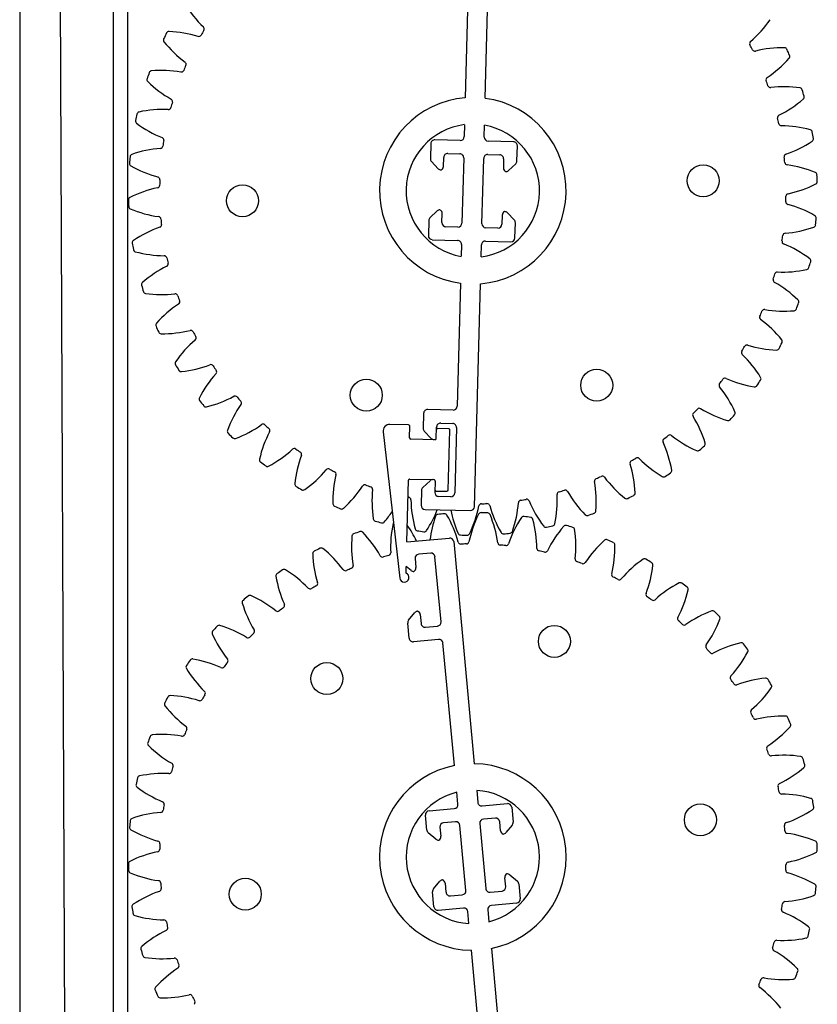
# Model space of a CAD drawing. Units: millimetres. Extents: x 141 to 25362, y 849 to 9156.
# Drawn here: x 8803 to 8957, y 3946 to 4136 of the extents above; entities that cross this region are included whole.
import ezdxf

# ---------------------------------------------------------------- set-up
doc = ezdxf.new("R2010")
doc.units = ezdxf.units.MM

msp = doc.modelspace()

# ---------------------------------------------------------------- linework, layer by layer
at = {"color": 7, "linetype": 'Continuous'}
for p, q in [((8821.36, 4251.87), (8821.36, 3767.24)), ((8824.18, 4251.87), (8824.18, 3767.24)), ((8803.38, 4248.02), (8803.38, 3771.74)), ((8890.37, 4163.83), (8889.23, 4120.87)), ((8893.08, 4120.77), (8893.71, 4144.48)), ((8889.09, 4115.69), (8889.03, 4113.4)), ((8892.88, 4113.3), (8892.94, 4115.59)), ((8882.58, 4112.03), (8882.5, 4109.14)), ((8888.24, 4112.65), (8883.37, 4112.78)), ((8898.51, 4112.38), (8893.63, 4112.51)), ((8899.18, 4108.7), (8899.26, 4111.59)), ((8885.86, 4110.14), (8888.17, 4110.08)), ((8893.56, 4109.94), (8895.87, 4109.88)), ((8882.71, 4108.59), (8884.02, 4107.21)), ((8885.03, 4107.66), (8885.07, 4109.39)), ((8888.92, 4109.29), (8888.59, 4096.72)), ((8892.44, 4096.61), (8892.77, 4109.19)), ((8896.62, 4109.09), (8896.58, 4107.35)), ((8897.56, 4106.85), (8898.94, 4108.16)), ((8883.8, 4099.06), (8882.42, 4097.75)), ((8884.74, 4096.82), (8884.79, 4098.56)), ((8898.66, 4097.32), (8897.35, 4098.7)), ((8882.18, 4097.21), (8882.11, 4094.32)), ((8896.34, 4098.25), (8896.29, 4096.51)), ((8898.79, 4093.88), (8898.87, 4096.77)), ((8887.8, 4095.97), (8885.49, 4096.03)), ((8895.5, 4095.76), (8893.19, 4095.82)), ((8882.86, 4093.53), (8887.73, 4093.4)), ((8888.48, 4092.61), (8888.42, 4090.32)), ((8893.12, 4093.26), (8898, 4093.13)), ((8892.27, 4090.21), (8892.33, 4092.51)), ((8888.28, 4085.14), (8887.66, 4061.42)), ((8891, 4042.07), (8892.13, 4085.04)), ((8886.86, 4060.67), (8881.99, 4060.8)), ((8881.2, 4060.05), (8881.12, 4057.17)), ((8878.31, 4057.82), (8874.7, 4057.92)), ((8878.51, 4055.37), (8878.56, 4057.56)), ((8881.33, 4056.61), (8882.64, 4055.23)), ((8883.64, 4055.24), (8883.7, 4057.42)), ((8886, 4057.1), (8883.95, 4057.16)), ((8884.49, 4058.17), (8886.8, 4058.11)), ((8885.94, 4045.29), (8886.25, 4056.84)), ((8887.55, 4057.32), (8887.21, 4044.74)), ((8873.4, 4056.5), (8876.59, 4028.33)), ((8883.38, 4054.99), (8878.76, 4055.11)), ((8877.97, 4035.28), (8878.29, 4047.16)), ((8878.55, 4047.41), (8883.17, 4047.29)), ((8882.43, 4047.08), (8881.04, 4045.77)), ((8880.8, 4045.23), (8880.73, 4042.34)), ((8883.42, 4047.02), (8883.36, 4044.84)), ((8883.63, 4045.09), (8885.68, 4045.04)), ((8886.42, 4043.99), (8884.11, 4044.05)), ((8881.48, 4041.55), (8890.2, 4041.32)), ((8877.97, 4035.28), (8886.16, 4036.04)), ((8886.99, 4035.34), (8890.95, 3992.55)), ((8879.56, 4032.08), (8879.72, 4030.35)), ((8882.56, 4033.13), (8880.26, 4032.92)), ((8884.55, 4019.91), (8883.39, 4032.43)), ((8877.81, 4029.27), (8877.85, 4030.55)), ((8878.77, 4029.78), (8877.85, 4030.55)), ((8878.31, 4020.2), (8879.52, 4021.66)), ((8880.56, 4021.28), (8880.72, 4019.55)), ((8878.4, 4016.76), (8878.13, 4019.64)), ((8881.56, 4018.85), (8883.86, 4019.07)), ((8884.09, 4016.51), (8879.24, 4016.06)), ((8887.12, 3992.19), (8884.93, 4015.81)), ((8887.81, 3984.75), (8887.6, 3987.04)), ((8891.43, 3987.39), (8891.64, 3985.11)), ((8892.48, 3984.41), (8897.34, 3984.86)), ((8881.82, 3979.75), (8881.56, 3982.63)), ((8882.25, 3983.46), (8887.11, 3983.91)), ((8898.18, 3984.16), (8898.44, 3981.29)), ((8887.35, 3981.36), (8885.05, 3981.14)), ((8889.34, 3968.13), (8888.19, 3980.66)), ((8892.02, 3981.02), (8893.18, 3968.49)), ((8895.02, 3982.07), (8892.72, 3981.85)), ((8896.02, 3979.64), (8895.86, 3981.37)), ((8898.27, 3980.72), (8897.05, 3979.26)), ((8883.56, 3978.01), (8882.1, 3979.23)), ((8884.35, 3980.31), (8884.51, 3978.58)), ((8883.1, 3968.43), (8884.31, 3969.89)), ((8885.35, 3969.51), (8885.51, 3967.78)), ((8897.01, 3968.84), (8896.85, 3970.57)), ((8897.8, 3971.14), (8899.27, 3969.92)), ((8899.54, 3969.4), (8899.81, 3966.52)), ((8883.19, 3964.99), (8882.92, 3967.86)), ((8894.02, 3967.79), (8896.32, 3968.01)), ((8886.35, 3967.08), (8888.65, 3967.3)), ((8899.11, 3965.68), (8894.25, 3965.24)), ((8888.89, 3964.74), (8884.03, 3964.29)), ((8889.93, 3961.76), (8889.72, 3964.04)), ((8893.56, 3964.4), (8893.77, 3962.11)), ((8894.37, 3913.8), (8890.41, 3956.6)), ((8894.25, 3956.96), (8896.43, 3933.33))]:
    msp.add_line(p, q, dxfattribs=at)
msp.add_line((8812.76, 3771.74), (8810.83, 4248.02))
for centre in [(8935.06, 4104.88), (8846.31, 4101.03), (8914.54, 4065.48), (8870.16, 4063.56), (8906.39, 4016.12), (8862.56, 4008.95), (8934.52, 3981.74), (8846.85, 3967.41)]:
    msp.add_circle(centre, 3.08, dxfattribs=at)
for centre, radius, start, end in [((8853.87, 4150.28), 21.82, 211.3989, 226.2704), ((8838.43, 4134.14), 0.514, 329.1739, 46.2704), ((8929.95, 4148.26), 21.82, 310.6926, 325.564), ((8890.68, 4102.95), 66.37, 152.7286, 153.8343), ((8832.14, 4133.13), 0.514, 87.964, 152.7286), ((8831.39, 4111.83), 21.82, 73.0926, 87.964), ((8837.88, 4133.21), 0.514, 253.0926, 330.1891), ((8890.68, 4102.95), 60.34, 149.1739, 150.1891), ((8831.57, 4131.99), 0.514, 153.8343, 218.5989), ((8848.23, 4145.29), 21.82, 218.5989, 233.4704), ((8944.52, 4131.32), 0.514, 130.6926, 207.7891), ((8890.68, 4102.95), 60.34, 26.7739, 27.7891), ((8945.01, 4130.37), 0.514, 206.7739, 283.8704), ((8950.36, 4108.68), 21.82, 88.9989, 103.8704), ((8950.74, 4129.99), 0.514, 24.2343, 88.9989), ((8890.68, 4102.95), 66.37, 23.1286, 24.2343), ((8951.25, 4128.82), 0.514, 318.364, 23.1286), ((8890.68, 4102.95), 60.34, 156.3739, 157.3891), ((8834.93, 4127.34), 0.514, 336.3739, 53.4704), ((8935.32, 4142.98), 21.82, 303.4926, 318.364), ((8890.68, 4102.95), 66.37, 159.9286, 161.0343), ((8828.82, 4125.56), 0.514, 95.164, 159.9286), ((8830.74, 4104.33), 21.82, 80.2926, 95.164), ((8834.51, 4126.35), 0.514, 260.2926, 337.3891), ((8828.4, 4124.36), 0.514, 161.0343, 225.7989), ((8843.26, 4139.63), 21.82, 225.7989, 240.6704), ((8947.65, 4124.35), 0.514, 123.4926, 200.5891), ((8890.68, 4102.95), 60.34, 19.5739, 20.5891), ((8948.02, 4123.34), 0.514, 199.5739, 276.6704), ((8950.61, 4101.16), 21.82, 81.7989, 96.6704), ((8953.65, 4122.25), 0.514, 17.0343, 81.7989), ((8890.68, 4102.95), 66.37, 15.9286, 17.0343), ((8954.01, 4121.03), 0.514, 311.164, 15.9286), ((8890.68, 4102.95), 60.34, 163.5739, 164.5891), ((8832.31, 4120.16), 0.514, 343.5739, 60.6704), ((8890.68, 4102.95), 17.97, 94.6321, 262.3308), ((8890.68, 4102.95), 17.97, 274.6321, 82.3308), ((8939.99, 4137.07), 21.82, 296.2926, 311.164), ((8890.68, 4102.95), 66.37, 167.1286, 168.2343), ((8826.48, 4117.62), 0.514, 102.364, 167.1286), ((8831.04, 4096.81), 21.82, 87.4926, 102.364), ((8832.02, 4119.12), 0.514, 267.4926, 344.5891), ((8949.88, 4117.04), 0.514, 116.2926, 193.3891), ((8826.21, 4116.38), 0.514, 168.2343, 232.9989), ((8839.03, 4133.4), 21.82, 232.9989, 247.8704), ((8890.68, 4102.95), 12.84, 97.1084, 259.8545), ((8890.68, 4102.95), 12.84, 277.1084, 79.8545), ((8890.68, 4102.95), 60.34, 12.3739, 13.3891), ((8950.12, 4115.99), 0.514, 192.3739, 269.4704), ((8949.91, 4093.66), 21.82, 74.5989, 89.4704), ((8955.57, 4114.2), 0.514, 9.8343, 74.5989), ((8890.68, 4102.95), 66.37, 8.7286, 9.8343), ((8830.45, 4111.64), 0.514, 274.6926, 351.7891), ((8830.62, 4112.71), 0.514, 350.7739, 67.8704), ((8890.68, 4102.95), 60.34, 170.7739, 171.7891), ((8883.35, 4112.01), 0.77, 88.4815, 178.4815), ((8888.26, 4113.42), 0.77, 268.4815, 358.4815), ((8893.65, 4113.28), 0.77, 178.4815, 268.4815), ((8898.49, 4111.61), 0.77, 358.4815, 88.4815), ((8943.87, 4130.62), 21.82, 289.0926, 303.964), ((8955.78, 4112.95), 0.514, 303.964, 8.7286), ((8825.15, 4109.46), 0.514, 109.564, 174.3286), ((8832.28, 4089.38), 21.82, 94.6926, 109.564), ((8885.84, 4109.37), 0.77, 88.4815, 178.4815), ((8888.15, 4109.31), 0.77, 358.4815, 88.4815), ((8893.54, 4109.17), 0.77, 88.4815, 178.4815), ((8895.85, 4109.11), 0.77, 358.4815, 88.4815), ((8951.18, 4109.51), 0.514, 109.0926, 186.1891), ((8890.68, 4102.95), 66.37, 174.3286, 175.4343), ((8825.03, 4108.2), 0.514, 175.4343, 240.1989), ((8835.62, 4126.69), 21.82, 240.1989, 255.0704), ((8883.27, 4109.12), 0.77, 178.4815, 223.4815), ((8898.41, 4108.72), 0.77, 313.4815, 358.4815), ((8890.68, 4102.95), 60.34, 5.1739, 6.1891), ((8951.29, 4108.44), 0.514, 185.1739, 262.2704), ((8948.28, 4086.31), 21.82, 67.3989, 82.2704), ((8884.58, 4107.74), 0.77, 223.4815, 268.4815), ((8884.26, 4107.68), 0.77, 292.9513, 358.4815), ((8897.35, 4107.33), 0.77, 178.4815, 244.0117), ((8897.03, 4107.41), 0.77, 268.4815, 313.4815), ((8956.47, 4105.98), 0.514, 2.6343, 67.3989), ((8890.68, 4102.95), 66.37, 1.5286, 2.6343), ((8829.84, 4104.03), 0.514, 281.8926, 358.9891), ((8829.87, 4105.1), 0.514, 357.9739, 75.0704), ((8890.68, 4102.95), 60.34, 177.9739, 178.9891), ((8946.92, 4123.74), 21.82, 281.8926, 296.764), ((8956.52, 4104.71), 0.514, 296.764, 1.5286), ((8834.44, 4082.17), 21.82, 101.8926, 116.764), ((8951.52, 4101.88), 0.514, 101.8926, 178.9891), ((8824.85, 4101.2), 0.514, 116.764, 181.5286), ((8890.68, 4102.95), 66.37, 181.5286, 182.6343), ((8890.68, 4102.95), 60.34, 357.9739, 358.9891), ((8951.5, 4100.8), 0.514, 177.9739, 255.0704), ((8945.74, 4079.22), 21.82, 60.1989, 75.0704), ((8824.89, 4099.93), 0.514, 182.6343, 247.3989), ((8833.08, 4119.6), 21.82, 247.3989, 262.2704), ((8884.33, 4098.5), 0.77, 88.4815, 133.4815), ((8884.02, 4098.58), 0.77, 358.4815, 64.0117), ((8897.11, 4098.23), 0.77, 112.9513, 178.4815), ((8896.79, 4098.17), 0.77, 43.4815, 88.4815), ((8830.08, 4097.47), 0.514, 5.1739, 82.2704), ((8830.19, 4096.39), 0.514, 289.0926, 6.1891), ((8890.68, 4102.95), 60.34, 185.1739, 186.1891), ((8882.95, 4097.19), 0.77, 133.4815, 178.4815), ((8885.51, 4096.8), 0.77, 178.4815, 268.4815), ((8887.82, 4096.74), 0.77, 268.4815, 358.4815), ((8893.21, 4096.59), 0.77, 178.4815, 268.4815), ((8895.52, 4096.53), 0.77, 268.4815, 358.4815), ((8898.1, 4096.79), 0.77, 358.4815, 43.4815), ((8956.22, 4096.45), 0.514, 289.564, 354.3286), ((8956.33, 4097.71), 0.514, 355.4343, 60.1989), ((8890.68, 4102.95), 66.37, 354.3286, 355.4343), ((8837.49, 4075.29), 21.82, 109.0926, 123.964), ((8950.91, 4094.26), 0.514, 94.6926, 171.7891), ((8949.08, 4116.52), 21.82, 274.6926, 289.564), ((8825.59, 4092.96), 0.514, 123.964, 188.7286), ((8890.68, 4102.95), 66.37, 188.7286, 189.8343), ((8882.88, 4094.3), 0.77, 178.4815, 268.4815), ((8887.71, 4092.63), 0.77, 358.4815, 88.4815), ((8893.1, 4092.49), 0.77, 88.4815, 178.4815), ((8898.02, 4093.9), 0.77, 268.4815, 358.4815), ((8950.75, 4093.2), 0.514, 170.7739, 247.8704), ((8890.68, 4102.95), 60.34, 350.7739, 351.7891), ((8942.33, 4072.51), 21.82, 52.5559, 67.8704), ((8825.79, 4091.7), 0.514, 189.8343, 254.5989), ((8831.45, 4112.25), 21.82, 254.5989, 269.4704), ((8831.24, 4089.91), 0.514, 12.3739, 89.4704), ((8831.48, 4088.86), 0.514, 296.2926, 13.3891), ((8890.68, 4102.95), 60.34, 192.3739, 193.3891), ((8893.05, 4110.95), 66.37, 339.9286, 340.926), ((8955.29, 4089.42), 0.514, 340.926, 52.5559), ((8841.38, 4068.84), 21.82, 116.2926, 131.164), ((8890.68, 4102.95), 60.34, 343.5739, 344.5891), ((8949.35, 4086.78), 0.514, 87.4926, 164.5891), ((8950.32, 4109.1), 21.82, 267.4926, 282.364), ((8954.89, 4088.28), 0.514, 282.364, 347.1286), ((8827.35, 4084.88), 0.514, 131.164, 195.9286), ((8949.05, 4085.75), 0.514, 163.5739, 240.6704), ((8938.11, 4066.27), 21.82, 45.7989, 60.6704), ((8890.68, 4102.95), 66.37, 195.9286, 197.0343), ((8827.71, 4083.66), 0.514, 197.0343, 261.7989), ((8830.75, 4104.75), 21.82, 261.7989, 276.6704), ((8833.35, 4082.57), 0.514, 19.5739, 96.6704), ((8890.68, 4102.95), 60.34, 199.5739, 200.5891), ((8833.72, 4081.55), 0.514, 303.4926, 20.5891), ((8890.68, 4102.95), 66.37, 339.9286, 341.0343), ((8952.97, 4081.55), 0.514, 341.0343, 45.7989), ((8846.04, 4062.93), 21.82, 123.4926, 138.364), ((8890.68, 4102.95), 60.34, 336.3739, 337.3891), ((8946.86, 4079.56), 0.514, 80.2926, 157.3891), ((8950.62, 4101.57), 21.82, 260.2926, 275.164), ((8952.54, 4080.35), 0.514, 275.164, 339.9286), ((8830.12, 4077.08), 0.514, 138.364, 203.1286), ((8946.43, 4078.57), 0.514, 156.3739, 233.4704), ((8933.14, 4060.62), 21.82, 38.5989, 53.4704), ((8890.68, 4102.95), 66.37, 203.1286, 204.2343), ((8830.63, 4075.92), 0.514, 204.2343, 268.9989), ((8831, 4097.23), 21.82, 268.9989, 283.8704), ((8836.35, 4075.54), 0.514, 26.7739, 103.8704), ((8890.68, 4102.95), 60.34, 206.7739, 207.7891), ((8851.41, 4057.65), 21.82, 130.6926, 145.564), ((8836.85, 4074.58), 0.514, 310.6926, 27.7891), ((8890.68, 4102.95), 66.37, 332.7286, 333.8343), ((8949.79, 4073.91), 0.514, 333.8343, 38.5989), ((8942.94, 4071.77), 0.514, 149.1739, 226.2704), ((8890.68, 4102.95), 60.34, 329.1739, 330.1891), ((8943.48, 4072.7), 0.514, 73.0926, 150.1891), ((8949.98, 4094.07), 21.82, 253.0926, 267.964), ((8949.22, 4072.78), 0.514, 267.964, 332.7286), ((8833.84, 4069.7), 0.514, 145.564, 210.3286), ((8927.5, 4055.63), 21.82, 31.3989, 46.2704), ((8890.68, 4102.95), 66.37, 210.3286, 211.4343), ((8834.49, 4068.61), 0.514, 211.4343, 276.1989), ((8832.19, 4089.79), 21.82, 276.1989, 291.0704), ((8840.22, 4068.95), 0.514, 33.9739, 111.0704), ((8890.68, 4102.95), 60.34, 213.9739, 214.9891), ((8840.83, 4068.06), 0.514, 317.8926, 34.9891), ((8857.4, 4053.08), 21.82, 137.8926, 152.764), ((8890.68, 4102.95), 60.34, 321.9739, 322.9891), ((8939.27, 4066.32), 0.514, 65.8926, 142.9891), ((8948.4, 4086.71), 21.82, 245.8926, 260.764), ((8890.68, 4102.95), 66.37, 325.5286, 326.6343), ((8945.69, 4066.73), 0.514, 326.6343, 31.3989), ((8938.62, 4065.47), 0.514, 141.9739, 219.0704), ((8921.28, 4051.39), 21.82, 24.1989, 39.0704), ((8944.98, 4065.68), 0.514, 260.764, 325.5286), ((8838.45, 4062.84), 0.514, 152.764, 217.5286), ((8890.68, 4102.95), 66.37, 217.5286, 218.6343), ((8834.3, 4082.56), 21.82, 283.3989, 298.2704), ((8844.88, 4062.89), 0.514, 41.1739, 118.2704), ((8890.68, 4102.95), 60.34, 221.1739, 222.1891), ((8845.6, 4062.09), 0.514, 325.0926, 42.1891), ((8839.24, 4061.83), 0.514, 218.6343, 283.3989), ((8863.91, 4049.31), 21.82, 145.0926, 159.964), ((8881.97, 4060.03), 0.77, 88.4815, 178.4815), ((8886.89, 4061.44), 0.77, 268.4815, 358.4815), ((8890.68, 4102.95), 60.34, 314.7739, 315.7891), ((8934.3, 4060.52), 0.514, 58.6926, 135.7891), ((8945.91, 4079.61), 21.82, 238.6926, 253.564), ((8940.71, 4060.12), 0.514, 319.4343, 24.1989), ((8933.54, 4059.76), 0.514, 134.7739, 211.8704), ((8914.57, 4047.96), 21.82, 16.9989, 31.8704), ((8939.88, 4059.17), 0.514, 253.564, 318.3286), ((8890.68, 4102.95), 66.37, 318.3286, 319.4343), ((8843.89, 4056.61), 0.514, 159.964, 224.7286), ((8837.3, 4075.66), 21.82, 290.5989, 305.4704), ((8850.26, 4057.47), 0.514, 48.3739, 125.4704), ((8890.68, 4102.95), 60.34, 228.3739, 229.3891), ((8851.07, 4056.76), 0.514, 332.2926, 49.3891), ((8874.67, 4056.64), 1.28, 88.4815, 186.466), ((8878.31, 4057.56), 0.257, 358.4815, 88.4815), ((8881.89, 4057.14), 0.77, 178.4815, 223.4815), ((8883.94, 4056.9), 0.257, 88.4815, 178.4815), ((8884.47, 4057.4), 0.77, 88.4815, 178.4815), ((8885.99, 4056.85), 0.257, 358.4815, 88.4815), ((8886.78, 4057.34), 0.77, 358.4815, 88.4815), ((8890.68, 4102.95), 66.37, 224.7286, 225.8343), ((8844.8, 4055.71), 0.514, 225.8343, 290.5989), ((8870.85, 4046.37), 21.82, 152.2926, 167.164), ((8878.76, 4055.37), 0.257, 178.4815, 268.4815), ((8883.2, 4055.76), 0.77, 223.4815, 268.4815), ((8883.38, 4055.24), 0.257, 268.4815, 358.4815), ((8927.79, 4054.72), 0.514, 127.5739, 204.6704), ((8890.68, 4102.95), 60.34, 307.5739, 308.5891), ((8928.64, 4055.39), 0.514, 51.4926, 128.5891), ((8942.54, 4072.87), 21.82, 231.4926, 246.364), ((8841.14, 4069.18), 21.82, 297.7989, 312.6704), ((8856.28, 4052.76), 0.514, 55.5739, 132.6704), ((8890.68, 4102.95), 60.34, 235.5739, 236.5891), ((8907.49, 4045.4), 21.82, 9.7989, 24.6704), ((8934, 4053.35), 0.514, 246.364, 311.1286), ((8890.68, 4102.95), 66.37, 311.1286, 312.2343), ((8934.95, 4054.19), 0.514, 312.2343, 16.9989), ((8850.07, 4051.11), 0.514, 167.164, 231.9286), ((8878.1, 4044.33), 21.82, 159.4926, 174.364), ((8857.18, 4052.16), 0.514, 339.4926, 56.5891), ((8921.45, 4050.45), 0.514, 120.3739, 197.4704), ((8890.68, 4102.95), 60.34, 300.3739, 301.3891), ((8922.38, 4051.01), 0.514, 44.2926, 121.3891), ((8938.36, 4066.61), 21.82, 224.2926, 239.164), ((8890.68, 4102.95), 66.37, 231.9286, 233.0343), ((8851.08, 4050.33), 0.514, 233.0343, 297.7989), ((8845.77, 4063.24), 21.82, 304.9989, 319.8704), ((8862.84, 4048.84), 0.514, 62.7739, 139.8704), ((8890.68, 4102.95), 60.34, 242.7739, 243.7891), ((8900.15, 4043.75), 21.82, 2.5989, 17.4704), ((8928.49, 4049.03), 0.514, 305.0343, 9.7989), ((8885.54, 4043.22), 21.82, 166.6926, 181.564), ((8863.81, 4048.36), 0.514, 346.6926, 63.7891), ((8878.54, 4047.15), 0.257, 88.4815, 178.4815), ((8882.96, 4046.52), 0.77, 88.4815, 133.4815), ((8883.16, 4047.03), 0.257, 358.4815, 88.4815), ((8914.63, 4047.01), 0.514, 113.1739, 190.2704), ((8890.68, 4102.95), 60.34, 293.1739, 294.1891), ((8915.62, 4047.44), 0.514, 37.0926, 114.1891), ((8933.43, 4060.92), 21.82, 217.0926, 231.964), ((8927.44, 4048.31), 0.514, 239.164, 303.9286), ((8890.68, 4102.95), 66.37, 303.9286, 305.0343), ((8856.89, 4046.43), 0.514, 174.364, 239.1286), ((8890.68, 4102.95), 66.37, 239.1286, 240.2343), ((8857.99, 4045.78), 0.514, 240.2343, 304.9989), ((8851.1, 4057.92), 21.82, 312.1989, 327.0704), ((8869.84, 4045.78), 0.514, 69.9739, 147.0704), ((8890.68, 4102.95), 60.34, 249.9739, 250.9891), ((8870.86, 4045.42), 0.514, 353.8926, 70.9891), ((8893.07, 4043.04), 21.82, 173.8926, 188.764), ((8881.57, 4045.21), 0.77, 133.4815, 178.4815), ((8883.63, 4045.35), 0.257, 178.4815, 268.4815), ((8885.69, 4045.3), 0.257, 268.4815, 358.4815), ((8890.68, 4102.95), 60.34, 285.9739, 286.9891), ((8908.46, 4044.76), 0.514, 29.8926, 106.9891), ((8892.65, 4043.03), 21.82, 355.3989, 10.2704), ((8890.68, 4102.95), 60.34, 258.0621, 258.1891), ((8878.23, 4043.39), 0.514, 1.0926, 78.1891), ((8900.56, 4043.82), 21.82, 181.0926, 195.964), ((8884.13, 4044.82), 0.77, 178.4815, 268.4815), ((8886.44, 4044.76), 0.77, 268.4815, 358.4815), ((8899.96, 4042.81), 0.514, 98.7739, 175.8704), ((8890.68, 4102.95), 60.34, 278.7739, 279.7891), ((8901.03, 4042.99), 0.514, 22.6926, 99.7891), ((8885.13, 4043.26), 21.82, 348.1989, 3.0704), ((8907.43, 4044.45), 0.514, 105.9739, 183.0704), ((8927.83, 4055.89), 21.82, 209.8926, 224.764), ((8920.3, 4044.13), 0.514, 231.964, 296.7286), ((8890.68, 4102.95), 66.37, 296.7286, 297.8343), ((8921.43, 4044.71), 0.514, 297.8343, 2.5989), ((8864.24, 4042.64), 0.514, 181.564, 246.3286), ((8890.68, 4102.95), 66.37, 246.3286, 247.4343), ((8865.41, 4042.14), 0.514, 247.4343, 312.1989), ((8881.5, 4042.32), 0.77, 178.4815, 268.4815), ((8863.54, 4049.49), 21.82, 326.5989, 338.4887), ((8907.89, 4045.52), 21.82, 190.8247, 203.164), ((8870.45, 4046.51), 21.82, 333.7989, 348.6704), ((8890.23, 4042.09), 0.77, 268.4815, 358.4815), ((8892.35, 4042.12), 0.514, 91.5739, 168.6704), ((8890.68, 4102.95), 60.34, 271.5739, 272.5891), ((8893.43, 4042.16), 0.514, 15.4926, 92.5891), ((8914.96, 4048.13), 21.82, 195.4926, 210.364), ((8877.69, 4044.42), 21.82, 340.9989, 355.8704), ((8921.64, 4051.6), 21.82, 202.6926, 217.564), ((8872.01, 4039.8), 0.514, 188.764, 253.5286), ((8857.05, 4053.32), 21.82, 319.3989, 325.9884), ((8904.08, 4033.01), 21.82, 160.604, 172.9433), ((8883.98, 4040.09), 0.514, 95.8395, 160.604), ((8890.68, 3974.57), 66.37, 94.7337, 95.8395), ((8885.25, 4040.21), 0.514, 29.9691, 94.7337), ((8866.79, 4029.56), 21.82, 15.0977, 29.9691), ((8911.3, 4030.87), 21.82, 153.404, 168.2755), ((8892.25, 4040.41), 0.514, 88.6395, 153.404), ((8890.68, 3974.57), 66.37, 87.5337, 88.6395), ((8893.52, 4040.37), 0.514, 22.7691, 87.5337), ((8873.87, 4032.12), 21.82, 7.8977, 22.7691), ((8918.19, 4027.85), 21.82, 146.204, 161.0755), ((8900.49, 4039.7), 0.514, 81.4395, 146.204), ((8890.68, 3974.57), 66.37, 80.3337, 81.4395), ((8901.74, 4039.5), 0.514, 15.5691, 80.3337), ((8881.21, 4033.78), 21.82, 0.6977, 15.5691), ((8912.7, 4040.88), 0.514, 224.764, 289.5286), ((8890.68, 4102.95), 66.37, 289.5286, 290.6343), ((8913.89, 4041.32), 0.514, 290.6343, 355.3989), ((8890.68, 4102.95), 66.37, 253.5286, 254.6343), ((8873.23, 4039.45), 0.514, 254.6343, 319.3989), ((8896.65, 4034.23), 21.82, 167.804, 182.6755), ((8875.82, 4038.73), 0.514, 149.4355, 167.804), ((8860.08, 4026.14), 21.82, 25.2794, 34.5486), ((8880.07, 4037.96), 0.514, 195.964, 260.7286), ((8904.74, 4038.61), 0.514, 217.564, 282.3286), ((8890.68, 4102.95), 66.37, 282.3286, 283.4343), ((8924.65, 4023.98), 21.82, 139.004, 153.8755), ((8905.98, 4038.9), 0.514, 283.4343, 348.1989), ((8908.57, 4037.96), 0.514, 74.2395, 139.004), ((8890.68, 3974.57), 66.37, 73.1337, 74.2395), ((8909.79, 4037.6), 0.514, 8.3691, 73.1337), ((8888.71, 4034.5), 21.82, 353.4977, 8.3691), ((8889.13, 4034.51), 21.82, 175.004, 189.8755), ((8867.9, 4036.37), 0.514, 110.2395, 175.004), ((8890.68, 3974.57), 66.37, 109.1337, 110.2395), ((8869.1, 4036.79), 0.514, 44.3691, 109.1337), ((8853.86, 4021.89), 21.82, 29.4977, 44.3691), ((8890.68, 4102.95), 66.37, 260.7286, 261.8343), ((8881.33, 4037.76), 0.514, 261.8343, 326.5989), ((8886.23, 4035.27), 0.77, 5.2866, 95.2866), ((8888.3, 4037.14), 0.514, 203.164, 267.9286), ((8890.68, 4102.95), 66.37, 267.9286, 269.0343), ((8889.57, 4037.1), 0.514, 269.0343, 333.7989), ((8896.57, 4037.36), 0.514, 210.364, 275.1286), ((8890.68, 4102.95), 66.37, 275.1286, 276.2343), ((8897.83, 4037.48), 0.514, 276.2343, 340.9989), ((8916.37, 4035.22), 0.514, 67.0395, 131.804), ((8890.68, 3974.57), 66.37, 65.9337, 67.0395), ((8890.68, 3974.57), 66.37, 116.3337, 117.4395), ((8861.47, 4033.6), 0.514, 51.5691, 116.3337), ((8848.22, 4016.91), 21.82, 36.6977, 51.5691), ((8888.35, 4035.38), 0.514, 195.0977, 272.1942), ((8890.68, 3974.57), 60.34, 91.179, 92.1942), ((8889.43, 4035.41), 0.514, 271.179, 348.2755), ((8895.99, 4035.19), 0.514, 187.8977, 264.9942), ((8890.68, 3974.57), 60.34, 83.979, 84.9942), ((8897.07, 4035.09), 0.514, 263.979, 341.0755), ((8903.55, 4034.05), 0.514, 180.6977, 257.7942), ((8930.58, 4019.33), 21.82, 131.804, 146.6755), ((8896.23, 4034.27), 21.82, 346.2977, 1.1691), ((8917.54, 4034.71), 0.514, 1.1691, 65.9337), ((8860.33, 4033.02), 0.514, 117.4395, 182.204), ((8881.63, 4033.84), 21.82, 182.204, 197.0755), ((8873.3, 4032.89), 0.514, 209.4977, 286.5942), ((8890.68, 3974.57), 60.34, 105.579, 106.5942), ((8874.34, 4033.19), 0.514, 285.579, 2.6755), ((8880.33, 4032.15), 0.77, 95.2866, 185.2866), ((8882.63, 4032.36), 0.77, 5.2866, 95.2866), ((8890.68, 3974.57), 60.34, 76.779, 77.7942), ((8904.6, 4033.81), 0.514, 256.779, 333.8755), ((8910.9, 4031.97), 0.514, 173.4977, 250.5942), ((8935.87, 4013.98), 21.82, 124.604, 139.4755), ((8923.77, 4031.52), 0.514, 59.8395, 124.604), ((8890.68, 3974.57), 66.37, 58.7337, 59.8395), ((8854.3, 4029.47), 0.514, 58.7691, 123.5337), ((8890.68, 3974.57), 60.34, 112.779, 113.7942), ((8867.12, 4030.68), 0.514, 292.779, 9.8755), ((8878.95, 4030.28), 0.77, 299.7564, 5.2866), ((8890.68, 3974.57), 60.34, 69.579, 70.5942), ((8911.91, 4031.6), 0.514, 249.579, 326.6755), ((8903.67, 4033.11), 21.82, 339.0977, 353.9691), ((8924.86, 4030.87), 0.514, 353.9691, 58.7337), ((8853.25, 4028.76), 0.514, 124.6395, 189.404), ((8874.27, 4032.24), 21.82, 189.404, 204.2755), ((8890.68, 3974.57), 66.37, 123.5337, 124.6395), ((8843.25, 4011.25), 21.82, 43.8977, 58.7691), ((8866.13, 4030.25), 0.514, 216.6977, 293.7942), ((8877.48, 4028.43), 0.899, 186.466, 68.4402), ((8879.26, 4030.37), 0.77, 230.2866, 275.2866), ((8917.93, 4028.98), 0.514, 166.2977, 243.3942), ((8890.68, 3974.57), 60.34, 62.379, 63.3942), ((8918.89, 4028.49), 0.514, 242.379, 319.4755), ((8859.35, 4026.74), 0.514, 223.8977, 300.9942), ((8890.68, 3974.57), 60.34, 119.979, 120.9942), ((8860.28, 4027.28), 0.514, 299.979, 17.0755), ((8940.46, 4008), 21.82, 117.404, 132.2755), ((8930.65, 4026.92), 0.514, 52.6395, 117.404), ((8890.68, 3974.57), 66.37, 51.5337, 52.6395), ((8931.65, 4026.14), 0.514, 346.7691, 51.5337), ((8890.68, 3974.57), 66.37, 130.7337, 131.8395), ((8847.71, 4024.48), 0.514, 65.9691, 130.7337), ((8839.03, 4005.02), 21.82, 51.0977, 65.9691), ((8924.54, 4025.14), 0.514, 159.0977, 236.1942), ((8890.68, 3974.57), 60.34, 55.179, 56.1942), ((8910.91, 4031.02), 21.82, 331.8977, 346.7691), ((8846.75, 4023.64), 0.514, 131.8395, 196.604), ((8867.17, 4029.73), 21.82, 196.604, 211.4755), ((8890.68, 3974.57), 60.34, 127.179, 128.1942), ((8853.91, 4023.06), 0.514, 307.179, 24.2755), ((8925.43, 4024.53), 0.514, 235.179, 312.2755), ((8853.06, 4022.4), 0.514, 231.0977, 308.1942), ((8880.12, 4021.17), 0.77, 95.2866, 140.2866), ((8879.79, 4021.21), 0.77, 5.2866, 70.8168), ((8930.61, 4020.5), 0.514, 151.8977, 228.9942), ((8944.25, 4001.5), 21.82, 110.204, 125.0755), ((8936.89, 4021.5), 0.514, 45.4395, 110.204), ((8890.68, 3974.57), 66.37, 44.3337, 45.4395), ((8937.79, 4020.6), 0.514, 339.5691, 44.3337), ((8890.68, 3974.57), 66.37, 137.9337, 139.0395), ((8841.79, 4018.7), 0.514, 73.1691, 137.9337), ((8835.62, 3998.3), 21.82, 58.2977, 73.1691), ((8878.9, 4019.71), 0.77, 140.2866, 185.2866), ((8881.49, 4019.62), 0.77, 185.2866, 275.2866), ((8883.79, 4019.83), 0.77, 275.2866, 5.2866), ((8890.68, 3974.57), 60.34, 47.979, 48.9942), ((8931.42, 4019.78), 0.514, 227.979, 305.0755), ((8917.82, 4028.04), 21.82, 324.6977, 339.5691), ((8840.95, 4017.75), 0.514, 139.0395, 203.804), ((8860.45, 4026.35), 21.82, 203.804, 218.6755), ((8847.36, 4017.31), 0.514, 238.2977, 315.3942), ((8890.68, 3974.57), 60.34, 134.379, 135.3942), ((8848.12, 4018.07), 0.514, 314.379, 31.4755), ((8879.17, 4016.83), 0.77, 185.2866, 275.2866), ((8884.17, 4015.74), 0.77, 5.2866, 95.2866), ((8936.05, 4015.13), 0.514, 144.6977, 221.7942), ((8890.68, 3974.57), 60.34, 40.779, 41.7942), ((8947.2, 3994.58), 21.82, 103.004, 117.8755), ((8942.41, 4015.34), 0.514, 38.2395, 103.004), ((8890.68, 3974.57), 66.37, 37.1337, 38.2395), ((8936.76, 4014.32), 0.514, 220.779, 297.8755), ((8924.31, 4024.21), 21.82, 317.4977, 332.3691), ((8943.19, 4014.33), 0.514, 332.3691, 37.1337), ((8835.93, 4011.17), 0.514, 146.2395, 211.004), ((8890.68, 3974.57), 66.37, 145.1337, 146.2395), ((8836.65, 4012.22), 0.514, 80.3691, 145.1337), ((8833.08, 3991.21), 21.82, 65.4977, 80.3691), ((8842.34, 4011.54), 0.514, 245.4977, 322.5942), ((8890.68, 3974.57), 60.34, 141.579, 142.5942), ((8843.01, 4012.39), 0.514, 321.579, 38.6755), ((8854.19, 4022.15), 21.82, 211.004, 225.8755), ((8940.78, 4009.12), 0.514, 137.4977, 214.5942), ((8890.68, 3974.57), 60.34, 33.579, 34.5942), ((8941.38, 4008.23), 0.514, 213.579, 290.6755), ((8949.27, 3987.33), 21.82, 95.804, 110.6755), ((8947.11, 4008.53), 0.514, 31.0395, 95.804), ((8890.68, 3974.57), 66.37, 29.9337, 31.0395), ((8947.76, 4007.44), 0.514, 325.1691, 29.9337), ((8890.68, 3974.57), 66.37, 152.3337, 153.4395), ((8832.35, 4005.15), 0.514, 87.5691, 152.3337), ((8831.45, 3983.86), 21.82, 72.6977, 87.5691), ((8890.68, 3974.57), 60.34, 148.779, 149.7942), ((8838.64, 4006.12), 0.514, 328.779, 45.8755), ((8930.26, 4019.61), 21.82, 310.2977, 325.1691), ((8831.77, 4004.02), 0.514, 153.4395, 218.204), ((8848.52, 4017.2), 21.82, 218.204, 233.0755), ((8838.09, 4005.19), 0.514, 252.6977, 329.7942), ((8944.71, 4002.57), 0.514, 130.2977, 207.3942), ((8890.68, 3974.57), 60.34, 26.379, 27.3942), ((8950.4, 3979.89), 21.82, 88.604, 103.4755), ((8950.92, 4001.19), 0.514, 23.8395, 88.604), ((8835.1, 3999.35), 0.514, 335.979, 53.0755), ((8945.2, 4001.61), 0.514, 206.379, 283.4755), ((8935.6, 4014.29), 21.82, 303.0977, 317.9691), ((8890.68, 3974.57), 66.37, 22.7337, 23.8395), ((8951.42, 4000.03), 0.514, 317.9691, 22.7337), ((8890.68, 3974.57), 66.37, 159.5337, 160.6395), ((8828.98, 3997.6), 0.514, 94.7691, 159.5337), ((8830.75, 3976.37), 21.82, 79.8977, 94.7691), ((8834.67, 3998.36), 0.514, 259.8977, 336.9942), ((8890.68, 3974.57), 60.34, 155.979, 156.9942), ((8828.55, 3996.41), 0.514, 160.6395, 225.404), ((8843.51, 4011.58), 21.82, 225.404, 240.2755), ((8947.79, 3995.58), 0.514, 123.0977, 200.1942), ((8890.68, 3974.57), 60.34, 19.179, 20.1942), ((8948.16, 3994.57), 0.514, 199.179, 276.2755), ((8950.6, 3972.36), 21.82, 81.404, 96.2755), ((8953.78, 3993.43), 0.514, 16.6395, 81.404), ((8890.68, 3974.57), 60.34, 163.179, 164.1942), ((8832.43, 3992.18), 0.514, 343.179, 60.2755), ((8890.68, 3974.57), 17.97, 101.4372, 269.136), ((8890.68, 3974.57), 17.97, 281.4372, 89.136), ((8890.68, 3974.57), 66.37, 15.5337, 16.6395), ((8954.14, 3992.21), 0.514, 310.7691, 15.5337), ((8826.58, 3989.69), 0.514, 101.9691, 166.7337), ((8831, 3968.84), 21.82, 87.0977, 101.9691), ((8832.13, 3991.15), 0.514, 267.0977, 344.1942), ((8940.22, 4008.35), 21.82, 295.8977, 310.7691), ((8826.3, 3988.45), 0.514, 167.8395, 232.604), ((8890.68, 3974.57), 66.37, 166.7337, 167.8395), ((8949.98, 3988.26), 0.514, 115.8977, 192.9942), ((8839.24, 4005.38), 21.82, 232.604, 247.4755), ((8890.68, 3974.57), 12.84, 103.9135, 266.6597), ((8890.68, 3974.57), 12.84, 283.9135, 86.6597), ((8890.68, 3974.57), 60.34, 11.979, 12.9942), ((8950.21, 3987.2), 0.514, 191.979, 269.0755), ((8949.85, 3964.87), 21.82, 74.204, 89.0755), ((8830.69, 3984.74), 0.514, 350.379, 67.4755), ((8890.68, 3974.57), 60.34, 170.379, 171.3942), ((8887.04, 3984.68), 0.77, 275.2866, 5.2866), ((8892.41, 3985.18), 0.77, 185.2866, 275.2866), ((8897.41, 3984.09), 0.77, 5.2866, 95.2866), ((8955.65, 3985.38), 0.514, 9.4395, 74.204), ((8890.68, 3974.57), 66.37, 8.3337, 9.4395), ((8832.19, 3961.41), 21.82, 94.2977, 109.1691), ((8830.52, 3983.68), 0.514, 274.2977, 351.3942), ((8882.32, 3982.7), 0.77, 95.2866, 185.2866), ((8944.06, 4001.87), 21.82, 288.6977, 303.5691), ((8955.85, 3984.12), 0.514, 303.5691, 8.3337), ((8890.68, 3974.57), 66.37, 173.9337, 175.0395), ((8825.19, 3981.53), 0.514, 109.1691, 173.9337), ((8885.12, 3980.38), 0.77, 95.2866, 185.2866), ((8887.42, 3980.59), 0.77, 5.2866, 95.2866), ((8892.79, 3981.09), 0.77, 95.2866, 185.2866), ((8895.09, 3981.3), 0.77, 5.2866, 95.2866), ((8897.67, 3981.21), 0.77, 320.2866, 5.2866), ((8951.22, 3980.72), 0.514, 108.6977, 185.7942), ((8890.68, 3974.57), 60.34, 4.779, 5.7942), ((8825.07, 3980.27), 0.514, 175.0395, 239.804), ((8835.79, 3998.69), 21.82, 239.804, 254.6755), ((8882.59, 3979.82), 0.77, 185.2866, 230.2866), ((8896.78, 3979.71), 0.77, 185.2866, 250.8168), ((8896.46, 3979.75), 0.77, 275.2866, 320.2866), ((8951.32, 3979.64), 0.514, 184.779, 261.8755), ((8948.17, 3957.53), 21.82, 67.004, 81.8755), ((8829.89, 3977.15), 0.514, 357.579, 74.6755), ((8890.68, 3974.57), 60.34, 177.579, 178.5942), ((8884.05, 3978.6), 0.77, 230.2866, 275.2866), ((8883.74, 3978.5), 0.77, 299.7564, 5.2866), ((8956.49, 3977.15), 0.514, 2.2395, 67.004), ((8890.68, 3974.57), 66.37, 1.1337, 2.2395), ((8834.3, 3954.18), 21.82, 101.4977, 116.3691), ((8829.85, 3976.07), 0.514, 281.4977, 358.5942), ((8947.06, 3994.97), 21.82, 281.4977, 296.3691), ((8956.53, 3975.88), 0.514, 296.3691, 1.1337), ((8824.84, 3973.27), 0.514, 116.3691, 181.1337), ((8890.68, 3974.57), 66.37, 181.1337, 182.2395), ((8890.68, 3974.57), 60.34, 357.579, 358.5942), ((8951.52, 3973.08), 0.514, 101.4977, 178.5942), ((8824.87, 3972), 0.514, 182.2395, 247.004), ((8833.2, 3991.62), 21.82, 247.004, 261.8755), ((8897.62, 3970.64), 0.77, 119.7564, 185.2866), ((8897.31, 3970.55), 0.77, 50.2866, 95.2866), ((8951.48, 3972), 0.514, 177.579, 254.6755), ((8945.58, 3950.46), 21.82, 59.804, 74.6755), ((8830.04, 3969.5), 0.514, 4.779, 81.8755), ((8890.68, 3974.57), 60.34, 184.779, 185.7942), ((8884.91, 3969.4), 0.77, 95.2866, 140.2866), ((8884.58, 3969.44), 0.77, 5.2866, 70.8168), ((8898.77, 3969.33), 0.77, 5.2866, 50.2866), ((8956.29, 3968.88), 0.514, 355.0395, 59.804), ((8837.3, 3947.27), 21.82, 108.6977, 123.5691), ((8830.14, 3968.43), 0.514, 288.6977, 5.7942), ((8883.69, 3967.93), 0.77, 140.2866, 185.2866), ((8886.28, 3967.85), 0.77, 185.2866, 275.2866), ((8888.58, 3968.06), 0.77, 275.2866, 5.2866), ((8893.95, 3968.56), 0.77, 185.2866, 275.2866), ((8896.25, 3968.77), 0.77, 275.2866, 5.2866), ((8956.17, 3967.61), 0.514, 289.1691, 353.9337), ((8890.68, 3974.57), 66.37, 353.9337, 355.0395), ((8825.52, 3965.03), 0.514, 123.5691, 188.3337), ((8899.04, 3966.45), 0.77, 275.2866, 5.2866), ((8890.68, 3974.57), 60.34, 350.379, 351.3942), ((8950.85, 3965.47), 0.514, 94.2977, 171.3942), ((8949.18, 3987.74), 21.82, 274.2977, 289.1691), ((8890.68, 3974.57), 66.37, 188.3337, 189.4395), ((8825.72, 3963.77), 0.514, 189.4395, 254.204), ((8883.96, 3965.06), 0.77, 185.2866, 275.2866), ((8888.96, 3963.97), 0.77, 5.2866, 95.2866), ((8894.33, 3964.47), 0.77, 95.2866, 185.2866), ((8950.68, 3964.4), 0.514, 170.379, 247.4755), ((8942.12, 3943.77), 21.82, 52.604, 67.4755), ((8831.52, 3984.28), 21.82, 254.204, 269.0755), ((8831.16, 3961.94), 0.514, 11.979, 89.0755), ((8890.68, 3974.57), 60.34, 191.979, 192.9942), ((8841.14, 3940.8), 21.82, 115.8977, 130.7691), ((8831.39, 3960.89), 0.514, 295.8977, 12.9942), ((8890.68, 3974.57), 66.37, 346.7337, 347.8395), ((8955.06, 3960.7), 0.514, 347.8395, 52.604), ((8890.68, 3974.57), 60.34, 343.179, 344.1942), ((8949.23, 3958), 0.514, 87.0977, 164.1942), ((8950.36, 3980.31), 21.82, 267.0977, 281.9691), ((8954.78, 3959.46), 0.514, 281.9691, 346.7337), ((8827.23, 3956.94), 0.514, 130.7691, 195.5337), ((8890.68, 3974.57), 66.37, 195.5337, 196.6395), ((8948.93, 3956.97), 0.514, 163.179, 240.2755), ((8937.86, 3937.57), 21.82, 45.404, 60.2755), ((8827.58, 3955.72), 0.514, 196.6395, 261.404), ((8830.77, 3976.79), 21.82, 261.404, 276.2755), ((8833.21, 3954.58), 0.514, 19.179, 96.2755), ((8890.68, 3974.57), 60.34, 199.179, 200.1942), ((8845.77, 3934.86), 21.82, 123.0977, 137.9691), ((8833.57, 3953.57), 0.514, 303.0977, 20.1942), ((8890.68, 3974.57), 66.37, 339.5337, 340.6395), ((8952.82, 3952.74), 0.514, 340.6395, 45.404), ((8890.68, 3974.57), 60.34, 335.979, 336.9942), ((8946.69, 3950.79), 0.514, 79.8977, 156.9942), ((8950.61, 3972.78), 21.82, 259.8977, 274.7691), ((8952.38, 3951.55), 0.514, 274.7691, 339.5337), ((8829.94, 3949.12), 0.514, 137.9691, 202.7337), ((8890.68, 3974.57), 66.37, 202.7337, 203.8395), ((8946.26, 3949.8), 0.514, 155.979, 233.0755), ((8932.85, 3931.95), 21.82, 38.204, 53.0755), ((8830.44, 3947.96), 0.514, 203.8395, 268.604), ((8830.96, 3969.26), 21.82, 268.604, 283.4755), ((8836.17, 3947.54), 0.514, 26.379, 103.4755), ((8890.68, 3974.57), 60.34, 206.379, 207.3942), ((8836.65, 3946.58), 0.514, 310.2977, 27.3942)]:
    msp.add_arc(centre, radius, start, end, dxfattribs=at)

doc.saveas('drawing.dxf')
